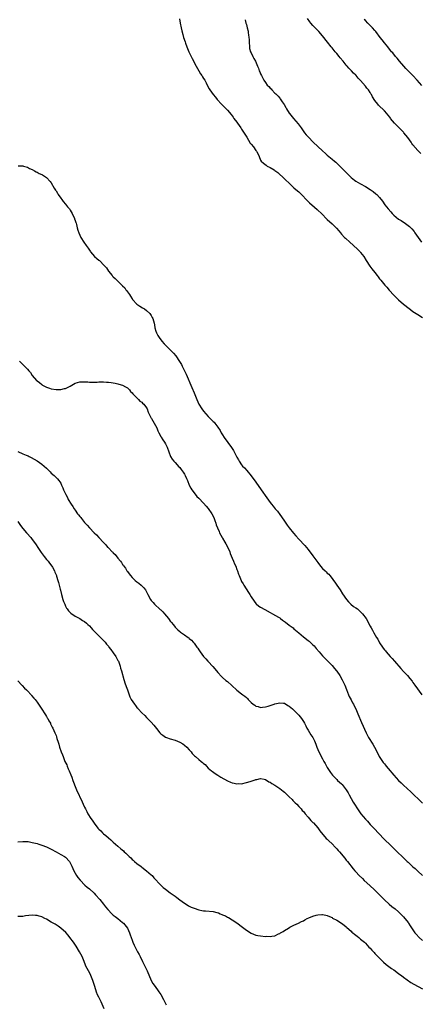
# Model space of a CAD drawing. Units: inches. Extents: x 2634000 to 2637000, y 1476000 to 1479000.
# Drawn here: x 2636306 to 2636474, y 1476591 to 1477004 of the extents above; entities that cross this region are included whole.
import ezdxf

# ---------------------------------------------------------------- set-up
doc = ezdxf.new("R2010")
doc.units = ezdxf.units.IN
doc.header["$MEASUREMENT"] = 0
doc.layers.add('LD26341476_10ft', color=71, linetype='Continuous')

msp = doc.modelspace()

# ---------------------------------------------------------------- linework, layer by layer
at = {"layer": 'LD26341476_10ft'}
for points, elevation in [([(2636372.87, 1477004.87), (2636373.2, 1477003), (2636373.59, 1477001), (2636373.84, 1476999.84), (2636374.25, 1476998.25), (2636374.61, 1476997), (2636375.21, 1476995.21), (2636375.38, 1476994.62), (2636375.96, 1476993), (2636376.8, 1476991), (2636378.16, 1476988.16), (2636379.87, 1476985), (2636380.99, 1476983), (2636381.75, 1476981.75), (2636382.25, 1476981), (2636382.52, 1476980.52), (2636383, 1476979.81), (2636383.5, 1476979), (2636384.07, 1476977.93), (2636384.69, 1476976.69), (2636385.38, 1476975.38), (2636385.63, 1476975), (2636387.07, 1476973), (2636387.96, 1476971.96), (2636388.75, 1476971), (2636390.6, 1476969), (2636391.77, 1476967.77), (2636393, 1476966.44), (2636394.58, 1476964.58), (2636395.46, 1476963.46), (2636395.76, 1476963), (2636397, 1476961.36), (2636397.24, 1476961), (2636398, 1476960), (2636398.65, 1476959), (2636399, 1476958.53), (2636401.16, 1476955.16), (2636402.65, 1476952.65), (2636403, 1476952.15), (2636403.93, 1476951), (2636405, 1476949.55), (2636405.27, 1476949.27), (2636405.46, 1476949), (2636405.98, 1476947.98), (2636406.43, 1476947), (2636407, 1476945.42), (2636407.25, 1476945), (2636408.14, 1476944.14), (2636409.3, 1476943.3), (2636409.79, 1476943), (2636411, 1476942.4), (2636412.61, 1476941.39), (2636413, 1476941.16), (2636414.24, 1476940.24), (2636417, 1476937.56), (2636419.36, 1476935.36), (2636421, 1476933.89), (2636422.54, 1476932.54), (2636423, 1476932.1), (2636423.58, 1476931.58), (2636424.16, 1476931), (2636426.48, 1476928.48), (2636427.48, 1476927.48), (2636429.67, 1476925.67), (2636430.75, 1476924.75), (2636431, 1476924.53), (2636432.59, 1476923), (2636435, 1476920.61), (2636437, 1476918.73), (2636437.91, 1476917.91), (2636438.89, 1476916.89), (2636439.85, 1476915.85), (2636440.51, 1476915), (2636441, 1476914.42), (2636442.3, 1476913), (2636442.65, 1476912.65), (2636444.45, 1476911), (2636445.82, 1476909.82), (2636447.9, 1476907.9), (2636448.76, 1476907), (2636449, 1476906.73), (2636450.33, 1476905), (2636451.37, 1476903.37), (2636452.96, 1476900.96), (2636453.8, 1476899.8), (2636455, 1476898.27), (2636455.96, 1476897), (2636456.42, 1476896.42), (2636457, 1476895.62), (2636457.5, 1476895), (2636459.18, 1476893), (2636460.06, 1476892.06), (2636461, 1476890.87), (2636463, 1476888.72), (2636463.86, 1476887.86), (2636465, 1476886.76), (2636467, 1476884.96), (2636468.13, 1476884.13), (2636469, 1476883.41), (2636469.25, 1476883.25), (2636471, 1476881.97), (2636473, 1476880.62), (2636475, 1476879.32)], 9420), ([(2636400.46, 1477004.46), (2636400.82, 1477003), (2636401, 1477002.38), (2636401.37, 1477001), (2636401.7, 1476999.7), (2636401.8, 1476999), (2636401.89, 1476998.11), (2636402.06, 1476997), (2636402.11, 1476996.11), (2636402.13, 1476995), (2636402.26, 1476993), (2636402.38, 1476992.38), (2636402.77, 1476991), (2636403, 1476990.5), (2636403.74, 1476989), (2636404.18, 1476988.18), (2636404.79, 1476987), (2636405.62, 1476985), (2636406.04, 1476984.04), (2636406.41, 1476983), (2636406.61, 1476982.61), (2636407, 1476981.68), (2636407.31, 1476981), (2636407.9, 1476979.9), (2636408.37, 1476979), (2636409, 1476978.04), (2636409.8, 1476977), (2636410.38, 1476976.38), (2636411, 1476975.69), (2636411.35, 1476975.36), (2636411.68, 1476975), (2636413, 1476973.66), (2636413.35, 1476973.35), (2636413.65, 1476973), (2636414.33, 1476972.33), (2636415, 1476971.49), (2636415.23, 1476971.23), (2636416.08, 1476969.92), (2636416.82, 1476968.82), (2636417.58, 1476967.58), (2636417.89, 1476967), (2636419, 1476965.25), (2636419.18, 1476965), (2636420.76, 1476963), (2636422.7, 1476960.7), (2636423.57, 1476959.57), (2636423.98, 1476959), (2636425.49, 1476957), (2636426.15, 1476956.15), (2636427.08, 1476955.08), (2636429.09, 1476953), (2636431, 1476951.22), (2636433, 1476949.38), (2636434.27, 1476948.27), (2636435, 1476947.59), (2636435.71, 1476947), (2636437, 1476945.87), (2636438.06, 1476945), (2636438.56, 1476944.56), (2636440.25, 1476943), (2636441, 1476942.27), (2636444.18, 1476939), (2636445, 1476938.22), (2636446.48, 1476937), (2636447, 1476936.64), (2636448.05, 1476936.05), (2636449, 1476935.48), (2636451, 1476934.37), (2636453, 1476933.15), (2636454.27, 1476932.27), (2636455.38, 1476931.38), (2636455.78, 1476931), (2636457, 1476929.73), (2636458.23, 1476928.23), (2636459.25, 1476926.75), (2636460.54, 1476925), (2636461.7, 1476923.7), (2636462.3, 1476923), (2636463, 1476922.36), (2636465, 1476920.74), (2636466.09, 1476920.09), (2636467, 1476919.45), (2636467.32, 1476919.32), (2636469.62, 1476917.62), (2636470.19, 1476917), (2636470.6, 1476916.6), (2636471.5, 1476915.5), (2636471.81, 1476915), (2636473.15, 1476913), (2636474.67, 1476911)], 9430), ([(2636474.28, 1476948.28), (2636473, 1476949.56), (2636471, 1476951.86), (2636470.52, 1476952.52), (2636470.22, 1476953), (2636468.81, 1476955), (2636468.02, 1476956.02), (2636467.21, 1476957), (2636467, 1476957.22), (2636465.15, 1476959), (2636463.25, 1476961), (2636461.63, 1476963), (2636461.37, 1476963.37), (2636460.49, 1476964.49), (2636460.01, 1476965), (2636459, 1476966.14), (2636456.56, 1476968.56), (2636456.19, 1476969), (2636455, 1476970.58), (2636454.07, 1476972.08), (2636453.57, 1476973), (2636453.34, 1476973.34), (2636453, 1476973.9), (2636452.26, 1476975), (2636451.67, 1476975.67), (2636451, 1476976.57), (2636449, 1476978.86), (2636447.94, 1476979.94), (2636447.1, 1476981), (2636447, 1476981.11), (2636446.04, 1476982.04), (2636445.19, 1476983), (2636444.09, 1476984.09), (2636443.35, 1476985), (2636443, 1476985.4), (2636441.71, 1476987), (2636440.48, 1476988.48), (2636440.02, 1476989), (2636439, 1476990.25), (2636438.33, 1476991), (2636437, 1476992.63), (2636436.67, 1476993), (2636435.03, 1476995.03), (2636433, 1476997.7), (2636431.48, 1476999.48), (2636430.49, 1477000.5), (2636429.95, 1477001), (2636429, 1477002), (2636428.1, 1477003), (2636427.62, 1477003.62), (2636426.63, 1477005)], 9430), ([(2636474.8, 1476976.8), (2636472.83, 1476979), (2636470.93, 1476981), (2636469.97, 1476981.97), (2636468.02, 1476984.02), (2636467.13, 1476985), (2636465.37, 1476987), (2636464.31, 1476988.31), (2636463.71, 1476989), (2636462.5, 1476990.5), (2636462.04, 1476991), (2636461.58, 1476991.58), (2636460.39, 1476993), (2636459, 1476994.7), (2636458.04, 1476996.04), (2636457.28, 1476997), (2636455.44, 1476999.44), (2636455, 1476999.92), (2636454.07, 1477001), (2636453, 1477002.02), (2636452.11, 1477003), (2636451, 1477004.09), (2636450.55, 1477004.55)], 9420), ([(2636305.12, 1476943.12), (2636307, 1476943.1), (2636307.35, 1476943), (2636309, 1476942.45), (2636309.9, 1476941.9), (2636311, 1476941.51), (2636312, 1476941), (2636312.61, 1476940.61), (2636313, 1476940.46), (2636313.92, 1476939.92), (2636315, 1476939.44), (2636315.28, 1476939.28), (2636315.75, 1476939), (2636317, 1476938.18), (2636318.51, 1476936.51), (2636319, 1476935.88), (2636320.26, 1476933.74), (2636320.82, 1476932.82), (2636321, 1476932.55), (2636321.56, 1476931.56), (2636321.94, 1476931), (2636323, 1476929.51), (2636323.39, 1476929), (2636324.06, 1476928.06), (2636325.03, 1476927), (2636325.87, 1476925.87), (2636326.62, 1476925), (2636326.76, 1476924.76), (2636327, 1476924.45), (2636327.81, 1476923), (2636328.71, 1476921), (2636328.77, 1476920.77), (2636329, 1476920.17), (2636329.27, 1476919.27), (2636329.39, 1476919), (2636329.59, 1476918.41), (2636329.91, 1476917), (2636330.1, 1476916.1), (2636330.53, 1476915), (2636331.42, 1476913), (2636332.66, 1476911), (2636333.68, 1476909.68), (2636334.08, 1476909), (2636334.48, 1476908.48), (2636335.28, 1476907.28), (2636335.45, 1476907), (2636337.23, 1476905), (2636338.2, 1476904.2), (2636339, 1476903.47), (2636339.26, 1476903.26), (2636339.53, 1476903), (2636341, 1476901.51), (2636341.26, 1476901.27), (2636341.47, 1476901), (2636342.19, 1476900.19), (2636343, 1476898.89), (2636344.58, 1476897), (2636344.78, 1476896.78), (2636345, 1476896.49), (2636345.79, 1476895.79), (2636346.53, 1476895), (2636348.62, 1476893), (2636348.83, 1476892.83), (2636349, 1476892.64), (2636349.85, 1476891.85), (2636350.37, 1476891), (2636350.68, 1476890.68), (2636351, 1476890.18), (2636351.83, 1476889), (2636352.35, 1476888.35), (2636353, 1476887.26), (2636353.12, 1476887.12), (2636353.19, 1476887), (2636355, 1476885.03), (2636356.18, 1476884.18), (2636357.4, 1476883.4), (2636358.11, 1476883), (2636359, 1476882.35), (2636360.45, 1476881), (2636360.67, 1476880.67), (2636361, 1476880.25), (2636361.41, 1476879.41), (2636361.7, 1476879), (2636362.22, 1476877), (2636362.35, 1476876.35), (2636362.53, 1476875), (2636363, 1476873.61), (2636363.19, 1476873), (2636363.83, 1476871.83), (2636364.35, 1476871), (2636365.49, 1476869.49), (2636366.4, 1476868.4), (2636367.36, 1476867.36), (2636370.39, 1476864.39), (2636371.32, 1476863.32), (2636372.94, 1476860.95), (2636373.68, 1476859.68), (2636374.04, 1476859), (2636375.04, 1476857), (2636375.66, 1476855.66), (2636378.06, 1476849.94), (2636379, 1476847.78), (2636380.17, 1476845), (2636381.07, 1476843), (2636382.28, 1476841), (2636383, 1476840.06), (2636385, 1476837.78), (2636385.82, 1476837), (2636386.4, 1476836.4), (2636387, 1476835.75), (2636387.39, 1476835.39), (2636387.73, 1476835), (2636389, 1476833.35), (2636389.94, 1476831.94), (2636390.45, 1476831), (2636391, 1476830.07), (2636391.71, 1476829), (2636394.79, 1476824.79), (2636395, 1476824.38), (2636395.54, 1476823.54), (2636395.85, 1476823), (2636396.65, 1476821.35), (2636397, 1476820.67), (2636397.62, 1476819.62), (2636397.96, 1476819), (2636399, 1476817.56), (2636399.43, 1476817), (2636400.21, 1476816.21), (2636401.14, 1476815.14), (2636402.96, 1476812.96), (2636405, 1476810.19), (2636407.2, 1476807), (2636409.59, 1476803.59), (2636411, 1476801.7), (2636411.55, 1476801), (2636412.22, 1476800.22), (2636413.15, 1476799), (2636414.02, 1476798.02), (2636415, 1476796.65), (2636415.71, 1476795.71), (2636417, 1476793.81), (2636418.15, 1476792.15), (2636419.02, 1476791), (2636420.8, 1476788.8), (2636421.72, 1476787.72), (2636423, 1476786.29), (2636425.58, 1476783.58), (2636427, 1476781.94), (2636429, 1476779.31), (2636431, 1476776.52), (2636432.14, 1476775), (2636433, 1476774.03), (2636434.08, 1476773), (2636434.58, 1476772.58), (2636435, 1476772.09), (2636435.62, 1476771.62), (2636436.06, 1476771), (2636437, 1476769.83), (2636437.58, 1476769), (2636438.22, 1476768.21), (2636439, 1476767.01), (2636440.38, 1476765), (2636441.41, 1476763.41), (2636443.07, 1476761), (2636443.94, 1476759.94), (2636444.97, 1476759), (2636446.09, 1476758.09), (2636447, 1476757.49), (2636447.65, 1476757), (2636449, 1476755.84), (2636449.87, 1476755), (2636451.32, 1476753), (2636453, 1476749.7), (2636453.42, 1476749), (2636454.07, 1476748.07), (2636454.62, 1476747), (2636455.75, 1476745), (2636456.25, 1476744.25), (2636456.85, 1476743), (2636457, 1476742.76), (2636458.17, 1476741), (2636458.54, 1476740.54), (2636459, 1476739.88), (2636459.41, 1476739.41), (2636459.74, 1476739), (2636461.47, 1476737), (2636462.21, 1476736.21), (2636463.21, 1476735), (2636465.94, 1476731.94), (2636467, 1476730.74), (2636468.67, 1476729), (2636469.77, 1476727.77), (2636470.65, 1476726.65), (2636471, 1476726.17), (2636471.77, 1476725), (2636474.69, 1476721)], 9420), ([(2636305.59, 1476861), (2636306.34, 1476860.34), (2636307, 1476859.68), (2636307.37, 1476859.37), (2636307.7, 1476859), (2636309, 1476857.66), (2636309.55, 1476857), (2636310.26, 1476856.26), (2636311, 1476855.09), (2636312.79, 1476853), (2636313, 1476852.77), (2636314.04, 1476852.04), (2636315, 1476851.19), (2636315.13, 1476851.13), (2636315.37, 1476851), (2636317, 1476850.19), (2636318.3, 1476849.7), (2636319, 1476849.49), (2636321, 1476849.11), (2636323, 1476849.14), (2636324.49, 1476849.51), (2636325, 1476849.61), (2636327, 1476850.59), (2636327.66, 1476851), (2636329, 1476851.77), (2636330.06, 1476852.06), (2636331, 1476852.36), (2636332.43, 1476852.43), (2636334.38, 1476852.38), (2636335, 1476852.3), (2636336.3, 1476852.3), (2636337, 1476852.27), (2636338.29, 1476852.29), (2636339, 1476852.32), (2636340.31, 1476852.31), (2636341, 1476852.34), (2636342.26, 1476852.26), (2636343, 1476852.29), (2636344.12, 1476852.12), (2636345, 1476852.02), (2636345.86, 1476851.86), (2636347, 1476851.53), (2636347.4, 1476851.4), (2636349, 1476850.94), (2636350.23, 1476850.23), (2636351, 1476849.92), (2636351.83, 1476849), (2636352.35, 1476848.35), (2636353, 1476847.79), (2636353.27, 1476847.27), (2636353.52, 1476847), (2636355, 1476845.61), (2636355.67, 1476845), (2636356.28, 1476844.28), (2636357, 1476843.89), (2636357.39, 1476843.39), (2636357.83, 1476843), (2636359, 1476841.41), (2636359.23, 1476841), (2636359.67, 1476839.67), (2636361, 1476837.17), (2636361.08, 1476837), (2636363.31, 1476833), (2636363.79, 1476831.79), (2636364.23, 1476831), (2636365, 1476829.48), (2636365.17, 1476829.18), (2636365.95, 1476827.95), (2636366.6, 1476827), (2636367, 1476826.3), (2636367.65, 1476825), (2636368.34, 1476823), (2636369.1, 1476821), (2636369.84, 1476819.84), (2636370.47, 1476819), (2636371, 1476818.46), (2636372.66, 1476816.66), (2636373, 1476816.35), (2636373.61, 1476815.61), (2636374.06, 1476815), (2636374.43, 1476814.43), (2636375, 1476813.61), (2636375.33, 1476813), (2636375.81, 1476811.81), (2636376.19, 1476811), (2636377, 1476809.03), (2636377.67, 1476807.67), (2636378.1, 1476807), (2636379, 1476805.72), (2636380.23, 1476804.23), (2636381, 1476803.48), (2636383, 1476801.46), (2636384.12, 1476800.12), (2636385, 1476799.11), (2636386.42, 1476797), (2636387, 1476795.97), (2636387.49, 1476795), (2636387.79, 1476794.21), (2636388.22, 1476793), (2636388.37, 1476792.37), (2636388.88, 1476791), (2636389.51, 1476789.51), (2636389.76, 1476789), (2636390.85, 1476787), (2636391, 1476786.75), (2636392.01, 1476785), (2636392.39, 1476784.39), (2636393.08, 1476783.08), (2636393.98, 1476781), (2636394.24, 1476780.24), (2636395, 1476778.29), (2636395.59, 1476777), (2636395.99, 1476775.99), (2636396.5, 1476775), (2636397, 1476773.6), (2636397.24, 1476773), (2636397.66, 1476771.66), (2636397.91, 1476771), (2636398.77, 1476769), (2636399, 1476768.59), (2636399.6, 1476767.6), (2636399.93, 1476767), (2636401.93, 1476763.93), (2636402.45, 1476763), (2636403, 1476762.05), (2636404.21, 1476760.21), (2636405, 1476759.31), (2636405.15, 1476759.15), (2636406.22, 1476758.22), (2636407, 1476757.72), (2636408.74, 1476756.74), (2636411, 1476755.56), (2636412.03, 1476755), (2636414.45, 1476753.55), (2636415, 1476753.21), (2636415.3, 1476753), (2636416.25, 1476752.25), (2636417, 1476751.77), (2636417.42, 1476751.42), (2636419, 1476750.25), (2636420.61, 1476749), (2636421, 1476748.68), (2636423, 1476746.92), (2636425, 1476745.29), (2636427, 1476743.74), (2636427.4, 1476743.4), (2636427.87, 1476743), (2636429, 1476741.95), (2636429.46, 1476741.46), (2636430.39, 1476740.39), (2636431.53, 1476739), (2636433, 1476737.31), (2636434.13, 1476736.13), (2636435.29, 1476735), (2636437, 1476733.21), (2636438.02, 1476732.02), (2636438.86, 1476731), (2636439, 1476730.81), (2636440.22, 1476729), (2636441.27, 1476727.27), (2636442.37, 1476725), (2636443.14, 1476723.14), (2636443.96, 1476721), (2636444.27, 1476720.27), (2636445, 1476718.8), (2636445.62, 1476717.62), (2636445.96, 1476717), (2636446.29, 1476716.29), (2636446.94, 1476715), (2636447.85, 1476713), (2636449.35, 1476709.35), (2636451.31, 1476705), (2636451.89, 1476703.89), (2636452.38, 1476703), (2636454.15, 1476700.15), (2636454.81, 1476699), (2636456.23, 1476696.23), (2636456.87, 1476695), (2636458.17, 1476693), (2636458.55, 1476692.55), (2636459, 1476691.92), (2636459.41, 1476691.41), (2636459.72, 1476691), (2636461.42, 1476689), (2636462.2, 1476688.2), (2636463, 1476687.14), (2636465, 1476684.94), (2636466.02, 1476684.02), (2636467.02, 1476683), (2636470.13, 1476680.13), (2636471.39, 1476679), (2636473.5, 1476677), (2636475, 1476675.5)], 9430), ([(2636305, 1476823.09), (2636307, 1476822.19), (2636308.43, 1476821.57), (2636309.26, 1476821.26), (2636309.76, 1476821), (2636310.61, 1476820.61), (2636311.87, 1476819.87), (2636313, 1476819.18), (2636315, 1476817.78), (2636315.97, 1476817), (2636317, 1476816.05), (2636317.51, 1476815.51), (2636318.11, 1476815), (2636318.53, 1476814.53), (2636319, 1476814.04), (2636320.17, 1476813), (2636321.59, 1476811.59), (2636322.14, 1476811), (2636323, 1476809.77), (2636323.34, 1476809), (2636323.89, 1476807.89), (2636324.19, 1476807), (2636325, 1476805.29), (2636325.12, 1476805), (2636325.77, 1476803.77), (2636326.15, 1476803), (2636327.33, 1476801), (2636328, 1476800), (2636328.64, 1476799), (2636329, 1476798.47), (2636330.08, 1476797), (2636330.49, 1476796.49), (2636331, 1476795.78), (2636331.37, 1476795.37), (2636331.63, 1476795), (2636333, 1476793.33), (2636333.29, 1476793), (2636334.13, 1476792.13), (2636335.03, 1476791), (2636337, 1476788.95), (2636338.06, 1476788.06), (2636339, 1476787.02), (2636340.95, 1476784.95), (2636341, 1476784.87), (2636341.96, 1476783.96), (2636342.66, 1476783), (2636342.84, 1476782.84), (2636343, 1476782.63), (2636344.59, 1476781), (2636344.81, 1476780.81), (2636345, 1476780.56), (2636345.82, 1476779.82), (2636347, 1476778.33), (2636348.1, 1476777), (2636348.52, 1476776.52), (2636349, 1476775.73), (2636349.33, 1476775.33), (2636349.52, 1476775), (2636350.18, 1476774.18), (2636350.82, 1476773), (2636350.9, 1476772.9), (2636351, 1476772.74), (2636351.8, 1476771.8), (2636352.3, 1476771), (2636353, 1476770.19), (2636354.28, 1476769), (2636355, 1476768.45), (2636355.85, 1476767.85), (2636356.84, 1476767), (2636357.9, 1476765.9), (2636358.56, 1476765), (2636359.58, 1476763), (2636360.63, 1476761), (2636361, 1476760.54), (2636361.75, 1476759.75), (2636362.45, 1476759), (2636364.81, 1476756.81), (2636365, 1476756.62), (2636365.84, 1476755.84), (2636366.53, 1476755), (2636368.24, 1476753), (2636368.57, 1476752.57), (2636369, 1476751.89), (2636369.44, 1476751.44), (2636370.3, 1476750.3), (2636371, 1476749.28), (2636371.31, 1476749), (2636372.25, 1476748.25), (2636373, 1476747.46), (2636373.3, 1476747.3), (2636373.68, 1476747), (2636375, 1476746.1), (2636376.49, 1476745), (2636376.8, 1476744.8), (2636377, 1476744.6), (2636377.9, 1476743.9), (2636378.65, 1476743), (2636379, 1476742.62), (2636380.17, 1476741), (2636380.56, 1476740.56), (2636381, 1476739.86), (2636381.35, 1476739.35), (2636381.53, 1476739), (2636383.04, 1476737), (2636384.01, 1476736.01), (2636384.86, 1476735), (2636385, 1476734.87), (2636386.85, 1476732.85), (2636387.79, 1476731.79), (2636389, 1476730.29), (2636390.59, 1476728.59), (2636391, 1476728.2), (2636392.38, 1476727), (2636393, 1476726.5), (2636394.88, 1476724.88), (2636397, 1476722.95), (2636399, 1476721.38), (2636399.55, 1476721), (2636400.39, 1476720.39), (2636401, 1476719.77), (2636401.43, 1476719.43), (2636401.79, 1476719), (2636403, 1476717.72), (2636403.79, 1476717), (2636404.53, 1476716.53), (2636405, 1476716.21), (2636405.97, 1476715.97), (2636407, 1476715.67), (2636407.76, 1476715.76), (2636409, 1476715.86), (2636410.21, 1476716.21), (2636411, 1476716.4), (2636412.72, 1476717), (2636413, 1476717.11), (2636415, 1476717.64), (2636416.56, 1476717.44), (2636417, 1476717.37), (2636418.49, 1476716.49), (2636419, 1476716.24), (2636419.67, 1476715.67), (2636420.41, 1476715), (2636421, 1476714.53), (2636423, 1476712.44), (2636424.21, 1476711), (2636425, 1476709.79), (2636425.47, 1476709), (2636425.94, 1476707.94), (2636426.47, 1476707), (2636427, 1476706.09), (2636428.16, 1476704.16), (2636428.99, 1476703), (2636429.62, 1476701.62), (2636430.18, 1476700.18), (2636430.57, 1476699), (2636431.41, 1476697), (2636431.98, 1476695.98), (2636432.46, 1476695), (2636433, 1476694.02), (2636433.54, 1476693), (2636434.07, 1476692.07), (2636434.64, 1476691), (2636435, 1476690.36), (2636436.33, 1476688.33), (2636437.21, 1476687.21), (2636438.15, 1476686.15), (2636439, 1476685.37), (2636439.36, 1476685), (2636440.2, 1476684.2), (2636441, 1476683.52), (2636441.24, 1476683.24), (2636443, 1476681.04), (2636443.75, 1476679.75), (2636444.21, 1476679), (2636445.89, 1476675.89), (2636446.42, 1476675), (2636447.69, 1476673), (2636448.22, 1476672.22), (2636449.09, 1476671), (2636451, 1476668.7), (2636451.84, 1476667.84), (2636453, 1476666.54), (2636454.75, 1476664.75), (2636455, 1476664.46), (2636456.43, 1476663), (2636457, 1476662.37), (2636458.66, 1476660.66), (2636459.66, 1476659.66), (2636461, 1476658.37), (2636462.37, 1476657), (2636463.71, 1476655.71), (2636464.43, 1476655), (2636466.77, 1476652.77), (2636467, 1476652.53), (2636467.8, 1476651.8), (2636468.59, 1476651), (2636469, 1476650.61), (2636469.86, 1476649.86), (2636471, 1476648.75), (2636471.94, 1476647.94), (2636473, 1476646.87), (2636475.01, 1476645)], 9440), ([(2636305, 1476793.67), (2636306.02, 1476792.02), (2636307, 1476790.83), (2636308.6, 1476789), (2636308.77, 1476788.77), (2636310.38, 1476787), (2636311, 1476786.2), (2636312.35, 1476784.35), (2636313.61, 1476782.39), (2636314.71, 1476780.71), (2636316, 1476779), (2636317, 1476777.74), (2636317.64, 1476777), (2636318.2, 1476776.2), (2636319.17, 1476775), (2636319.44, 1476774.56), (2636320.34, 1476773), (2636320.51, 1476772.51), (2636321.17, 1476771), (2636321.25, 1476770.75), (2636321.81, 1476769), (2636322.08, 1476768.08), (2636322.35, 1476767), (2636322.74, 1476765.26), (2636322.85, 1476764.85), (2636323.27, 1476763), (2636323.9, 1476761), (2636324.19, 1476760.19), (2636324.65, 1476759), (2636325, 1476758.17), (2636325.39, 1476757.39), (2636325.66, 1476757), (2636326.17, 1476756.17), (2636327.19, 1476755.19), (2636329, 1476754.02), (2636331, 1476752.99), (2636332.18, 1476752.18), (2636333, 1476751.69), (2636333.83, 1476751), (2636334.42, 1476750.42), (2636335, 1476749.88), (2636335.81, 1476749), (2636336.34, 1476748.34), (2636337, 1476747.7), (2636337.32, 1476747.32), (2636339, 1476745.73), (2636339.68, 1476745), (2636340.34, 1476744.34), (2636341, 1476743.74), (2636341.63, 1476743), (2636342.23, 1476742.23), (2636343, 1476741.32), (2636343.24, 1476741), (2636343.97, 1476739.97), (2636345, 1476738.61), (2636346.1, 1476737), (2636347, 1476735.41), (2636347.21, 1476735), (2636347.35, 1476734.65), (2636347.94, 1476733), (2636348.12, 1476732.12), (2636348.51, 1476731), (2636349.43, 1476727.43), (2636349.62, 1476727), (2636349.94, 1476725.94), (2636350.48, 1476724.48), (2636350.97, 1476723), (2636351.67, 1476721), (2636352.08, 1476720.08), (2636352.63, 1476719), (2636353.94, 1476717), (2636354.43, 1476716.43), (2636355, 1476715.64), (2636355.31, 1476715.31), (2636355.57, 1476715), (2636357, 1476713.42), (2636358.26, 1476712.26), (2636359, 1476711.39), (2636359.21, 1476711.21), (2636361, 1476709.4), (2636362.16, 1476708.16), (2636363.18, 1476706.82), (2636364.63, 1476705), (2636365, 1476704.6), (2636365.93, 1476703.93), (2636367, 1476703.19), (2636367.48, 1476703), (2636369, 1476702.46), (2636371, 1476701.84), (2636373, 1476701.04), (2636374.3, 1476700.3), (2636375, 1476699.85), (2636375.91, 1476699), (2636377, 1476697.85), (2636377.76, 1476697), (2636378.28, 1476696.28), (2636379.26, 1476695.26), (2636379.6, 1476695), (2636381, 1476693.79), (2636382.05, 1476693), (2636382.57, 1476692.57), (2636383, 1476692.14), (2636383.61, 1476691.61), (2636384.26, 1476691), (2636385, 1476690.17), (2636386.39, 1476689), (2636386.71, 1476688.71), (2636387.87, 1476687.87), (2636389, 1476687.2), (2636390.31, 1476686.31), (2636393, 1476684.77), (2636394.3, 1476684.3), (2636395, 1476683.97), (2636395.88, 1476683.88), (2636397, 1476683.56), (2636397.64, 1476683.64), (2636399, 1476683.6), (2636401, 1476684.09), (2636402.55, 1476684.55), (2636403, 1476684.72), (2636403.87, 1476685), (2636404.75, 1476685.25), (2636405, 1476685.31), (2636405.36, 1476685.36), (2636407, 1476685.73), (2636408.45, 1476685.55), (2636409, 1476685.39), (2636410.44, 1476684.44), (2636411, 1476684.31), (2636411.7, 1476683.7), (2636413, 1476682.99), (2636415, 1476681.61), (2636415.8, 1476681), (2636416.43, 1476680.43), (2636417, 1476680), (2636417.52, 1476679.52), (2636418.14, 1476679), (2636419, 1476678.14), (2636420.18, 1476677), (2636420.52, 1476676.52), (2636421, 1476676.13), (2636421.52, 1476675.52), (2636422.14, 1476675), (2636423, 1476674.06), (2636424.02, 1476673), (2636424.41, 1476672.41), (2636425, 1476671.9), (2636425.38, 1476671.38), (2636425.75, 1476671), (2636427, 1476669.62), (2636428.13, 1476668.13), (2636429, 1476667.36), (2636429.15, 1476667.15), (2636431, 1476665.01), (2636431.85, 1476663.85), (2636434.6, 1476660.6), (2636435, 1476660.25), (2636435.6, 1476659.6), (2636437, 1476658.29), (2636438.35, 1476657), (2636438.65, 1476656.65), (2636439, 1476656.3), (2636439.6, 1476655.6), (2636440.16, 1476655), (2636442.32, 1476652.32), (2636443, 1476651.55), (2636443.45, 1476651), (2636445.9, 1476647.9), (2636446.64, 1476647), (2636447, 1476646.59), (2636448.44, 1476645), (2636449.74, 1476643.74), (2636450.52, 1476643), (2636452.88, 1476640.88), (2636454.86, 1476639), (2636457, 1476636.88), (2636457.92, 1476635.92), (2636459, 1476634.84), (2636460.97, 1476632.97), (2636462.07, 1476632.07), (2636463.49, 1476631), (2636465, 1476629.79), (2636466.39, 1476628.39), (2636467, 1476627.74), (2636469, 1476625.26), (2636469.19, 1476625), (2636469.89, 1476623.89), (2636470.68, 1476622.68), (2636471.84, 1476621), (2636472.38, 1476620.38), (2636473.69, 1476619), (2636475, 1476617.75)], 9450), ([(2636305, 1476726.85), (2636306.65, 1476725), (2636306.8, 1476724.8), (2636307.77, 1476723.77), (2636308.63, 1476723), (2636309, 1476722.55), (2636310.51, 1476721), (2636310.71, 1476720.71), (2636311.6, 1476719.6), (2636312.2, 1476719), (2636313, 1476717.88), (2636313.57, 1476717), (2636314.2, 1476716.2), (2636315, 1476714.98), (2636316.25, 1476713), (2636316.52, 1476712.52), (2636317, 1476711.85), (2636317.32, 1476711.32), (2636317.52, 1476711), (2636317.99, 1476709.99), (2636318.62, 1476709), (2636318.73, 1476708.73), (2636319, 1476708.2), (2636319.37, 1476707.37), (2636319.58, 1476707), (2636320.49, 1476705), (2636320.69, 1476704.69), (2636321, 1476703.81), (2636321.23, 1476703.23), (2636321.34, 1476702.66), (2636321.88, 1476701), (2636322.21, 1476700.21), (2636322.47, 1476699), (2636323.17, 1476697), (2636323.7, 1476695.7), (2636323.94, 1476695), (2636324.72, 1476693), (2636325.48, 1476691.47), (2636325.64, 1476691), (2636326.15, 1476689.85), (2636326.55, 1476689), (2636327.28, 1476687.28), (2636327.63, 1476686.37), (2636328.11, 1476685), (2636328.29, 1476684.29), (2636329, 1476682.38), (2636329.61, 1476681), (2636332.03, 1476676.03), (2636332.44, 1476675), (2636333, 1476673.73), (2636333.35, 1476673), (2636333.93, 1476671.93), (2636334.41, 1476671), (2636335.64, 1476669), (2636336.23, 1476668.23), (2636336.99, 1476667), (2636338.53, 1476665), (2636339, 1476664.47), (2636339.76, 1476663.76), (2636340.49, 1476663), (2636341, 1476662.54), (2636341.89, 1476661.89), (2636343, 1476660.92), (2636344.05, 1476660.05), (2636345, 1476659.12), (2636347, 1476657.33), (2636348.27, 1476656.27), (2636349.35, 1476655.35), (2636349.7, 1476655), (2636350.4, 1476654.4), (2636351, 1476653.75), (2636351.78, 1476653), (2636352.44, 1476652.44), (2636353, 1476651.81), (2636353.47, 1476651.47), (2636353.99, 1476651), (2636355, 1476650.15), (2636356.79, 1476648.79), (2636357, 1476648.61), (2636359, 1476647.06), (2636361, 1476645.36), (2636361.34, 1476645), (2636362.09, 1476644.09), (2636364.99, 1476640.99), (2636366.06, 1476640.06), (2636367, 1476639.31), (2636369, 1476637.83), (2636370.65, 1476636.65), (2636371, 1476636.37), (2636371.81, 1476635.81), (2636373, 1476634.86), (2636375, 1476633.4), (2636376.48, 1476632.48), (2636377, 1476632.2), (2636377.8, 1476631.8), (2636379, 1476631.3), (2636381, 1476630.62), (2636382.33, 1476630.33), (2636383, 1476630.24), (2636383.79, 1476630.21), (2636387, 1476629.89), (2636388.54, 1476629.46), (2636389.32, 1476629.32), (2636390, 1476629), (2636390.71, 1476628.71), (2636391, 1476628.5), (2636392.16, 1476628.16), (2636393, 1476627.52), (2636393.42, 1476627.42), (2636395, 1476626.49), (2636397, 1476625.2), (2636399.34, 1476623.34), (2636401, 1476622.12), (2636403, 1476620.91), (2636405, 1476620.06), (2636405.87, 1476619.87), (2636407, 1476619.66), (2636409, 1476619.51), (2636409.54, 1476619.54), (2636411, 1476619.49), (2636411.65, 1476619.65), (2636413, 1476619.78), (2636414.54, 1476620.54), (2636415, 1476620.72), (2636415.41, 1476621), (2636416.41, 1476621.59), (2636417, 1476621.97), (2636418.69, 1476623), (2636419.33, 1476623.33), (2636421, 1476624.15), (2636422.93, 1476625.07), (2636424.22, 1476625.78), (2636425, 1476626.09), (2636425.5, 1476626.5), (2636426.51, 1476627), (2636427.25, 1476627.25), (2636429, 1476628), (2636430.36, 1476628.36), (2636431, 1476628.56), (2636432.69, 1476628.69), (2636433, 1476628.7), (2636434.46, 1476628.46), (2636435, 1476628.32), (2636435.88, 1476627.88), (2636437, 1476627.37), (2636437.2, 1476627.2), (2636439, 1476626.24), (2636441, 1476625.09), (2636442.16, 1476624.16), (2636443, 1476623.54), (2636443.26, 1476623.26), (2636445, 1476621.66), (2636445.32, 1476621.32), (2636445.7, 1476621), (2636446.39, 1476620.39), (2636447, 1476619.96), (2636447.52, 1476619.52), (2636448.23, 1476619), (2636449, 1476618.39), (2636450.62, 1476617), (2636451, 1476616.61), (2636451.76, 1476615.76), (2636452.52, 1476615), (2636453, 1476614.48), (2636453.68, 1476613.68), (2636454.67, 1476612.67), (2636455, 1476612.37), (2636455.65, 1476611.65), (2636458.69, 1476608.69), (2636459.74, 1476607.74), (2636462, 1476606), (2636463, 1476605.38), (2636463.56, 1476605), (2636464.35, 1476604.35), (2636465, 1476603.93), (2636465.5, 1476603.5), (2636466.24, 1476603), (2636467, 1476602.41), (2636470.11, 1476600.11), (2636471.39, 1476599.39), (2636475, 1476597.49)], 9460), ([(2636305, 1476659.2), (2636307, 1476659.4), (2636307.39, 1476659.39), (2636309, 1476659.32), (2636309.29, 1476659.29), (2636311, 1476658.97), (2636313, 1476658.44), (2636313.79, 1476658.21), (2636315, 1476657.8), (2636317, 1476657.06), (2636319, 1476656.06), (2636321, 1476654.95), (2636323, 1476653.88), (2636324.58, 1476653), (2636325, 1476652.7), (2636326.6, 1476651), (2636327, 1476650.35), (2636327.58, 1476649), (2636328.46, 1476647), (2636329, 1476646.08), (2636329.66, 1476645), (2636330.2, 1476644.2), (2636331.09, 1476643.09), (2636333.09, 1476641), (2636334.1, 1476640.1), (2636335, 1476639.4), (2636337, 1476637.58), (2636337.57, 1476637), (2636339.4, 1476635), (2636341, 1476633), (2636341.85, 1476631.85), (2636342.75, 1476630.75), (2636344.39, 1476629), (2636344.7, 1476628.7), (2636345, 1476628.46), (2636345.79, 1476627.79), (2636347, 1476626.94), (2636349, 1476625.38), (2636349.39, 1476625), (2636351, 1476623), (2636351.9, 1476621), (2636352.16, 1476620.16), (2636352.6, 1476619), (2636353, 1476617.88), (2636353.33, 1476617), (2636353.82, 1476615.82), (2636354.23, 1476615), (2636355.26, 1476613), (2636355.88, 1476611.88), (2636356.29, 1476611), (2636357.3, 1476609), (2636357.89, 1476607.89), (2636358.34, 1476607), (2636359, 1476605.63), (2636359.32, 1476605), (2636360.98, 1476601), (2636361.72, 1476599.72), (2636362.19, 1476599), (2636363.65, 1476597), (2636364.2, 1476596.2), (2636365.05, 1476595.05), (2636366.18, 1476593), (2636366.44, 1476592.44), (2636367.31, 1476590.69)], 9470), ([(2636341.27, 1476589), (2636340.42, 1476591), (2636339.98, 1476591.98), (2636339, 1476593.92), (2636338.49, 1476595), (2636338.04, 1476596.04), (2636337.69, 1476597), (2636337.17, 1476598.83), (2636336.52, 1476601), (2636335.68, 1476603), (2636335.45, 1476603.45), (2636334.58, 1476605), (2636334.04, 1476606.04), (2636333.57, 1476607), (2636333.4, 1476607.4), (2636332.81, 1476609), (2636332.01, 1476611), (2636330.9, 1476613), (2636329.39, 1476615.39), (2636328.31, 1476617), (2636326.85, 1476619), (2636326.03, 1476620.03), (2636325.06, 1476621.06), (2636323, 1476622.99), (2636321.84, 1476623.84), (2636321, 1476624.38), (2636320.6, 1476624.6), (2636319.83, 1476625), (2636319, 1476625.51), (2636317, 1476626.67), (2636316.28, 1476627), (2636315, 1476627.65), (2636313.95, 1476627.95), (2636313, 1476628.27), (2636312.3, 1476628.3), (2636311, 1476628.45), (2636308.11, 1476628.11), (2636307, 1476627.9), (2636305.86, 1476627.86), (2636305, 1476627.78)], 9480)]:
    msp.add_lwpolyline(points, dxfattribs=dict(at, elevation=elevation))

doc.saveas('drawing.dxf')
